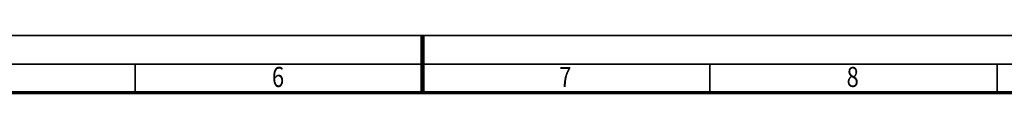
# Model space of a CAD drawing. Units: millimetres. Extents: x 0 to 8910, y 0 to 6300.
# Drawn here: x 3404 to 5974, y 6151 to 6300 of the extents above; entities that cross this region are included whole.
import ezdxf
from ezdxf.enums import TextEntityAlignment as Align

# ---------------------------------------------------------------- set-up
doc = ezdxf.new("R2010")
doc.units = ezdxf.units.MM
doc.header["$MEASUREMENT"] = 0
doc.layers.add('(9) Sheet', color=7, linetype='Continuous', lineweight=35)
doc.styles.add('Arial', font='ARIAL.TTF')

# ---------------------------------------------------------------- blocks, each defined once
blk = doc.blocks.new('GROUP_0_333c7df7-0c17-47fb-aa0d-e8c78c2858f1')
at = {"layer": '(9) Sheet', "color": 7, "lineweight": 35, "ltscale": 45}
for p, q in [((75, 6300), (8910, 6300)), ((8835, 6225), (225, 6225)), ((3705, 6151.5), (3705, 6225.8)), ((4455, 6151.1), (4455, 6225.4)), ((5205, 6151.1), (5205, 6225.4)), ((5955, 6151.1), (5955, 6225.4))]:
    blk.add_line(p, q, dxfattribs=at)
at = {"layer": '(9) Sheet', "color": 7, "lineweight": 100, "ltscale": 45}
blk.add_line((4455, 6150.7), (4455, 6300), dxfattribs=at)
at = {"layer": '(9) Sheet', "color": 7, "lineweight": 70, "ltscale": 45}
blk.add_line((300, 6150.7), (8760, 6150.7), dxfattribs=at)
at = {"layer": '(9) Sheet', "color": 7, "lineweight": 35, "style": 'Arial', "width": 0.8}
for s, p in [('6', (4062, 6149)), ('7', (4812, 6149)), ('8', (5562, 6149))]:
    blk.add_text(s, height=52.5, dxfattribs=at).set_placement(p, align=Align.BOTTOM_LEFT)

msp = doc.modelspace()

# ---------------------------------------------------------------- block references
at = {"color": 7, "linetype": 'ByBlock'}
msp.add_blockref('GROUP_0_333c7df7-0c17-47fb-aa0d-e8c78c2858f1', (0, 0), dxfattribs=at)

doc.saveas('drawing.dxf')
